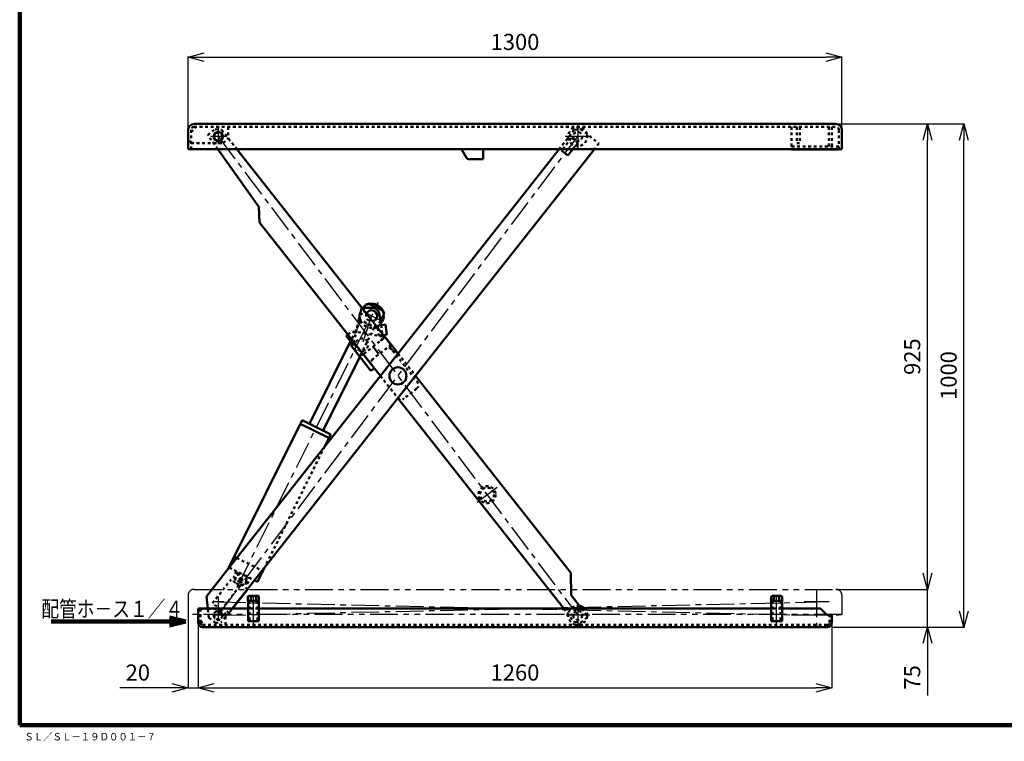
# Model space of a CAD drawing. Units: millimetres. Extents: x 240 to 4308, y 145 to 2890.
# Drawn here: x 240 to 2197, y 148 to 1582 of the extents above; entities that cross this region are included whole.
import ezdxf

# ---------------------------------------------------------------- set-up
doc = ezdxf.new("R2010")
doc.units = ezdxf.units.MM
doc.header["$LTSCALE"] = 1.737834
for name, pattern in [('CENTER', [50.8, 31.75, -6.35, 6.35, -6.35]), ('DOTSX', [6.35, 3.175, -3.175]), ('PHANTOM', [63.5, 31.75, -6.35, 6.35, -6.35, 6.35, -6.35])]:
    doc.linetypes.add(name, pattern=pattern)
doc.layers.add('NoLayerName_001', color=7, linetype='Continuous')
doc.styles.get("Standard").update_dxf_attribs({"font": 'txt', "bigfont": 'extfont2'})
doc.dimstyles.get("Standard").update_dxf_attribs({"dimtxt": 2.5, "dimasz": 2.5, "dimexe": 1.25, "dimexo": 0.625, "dimtad": 1, "dimzin": 0, "dimdsep": 46, "dimtxsty": 'Standard', "dimcen": 2.5, "dimadec": 0, "dimazin": 0, "dimtfac": 0.75, "dimtmove": 0, "dimatfit": 3, "dimfxl": 1, "dimarcsym": 0})

# ---------------------------------------------------------------- blocks, each defined once
blk = doc.blocks.new('_OPEN30')
at = {"color": 0, "linetype": 'ByBlock', "lineweight": -2}
for p, q in [((-1, 0.267949), (0, 0)), ((0, 0), (-1, -0.267949)), ((0, 0), (-1, 0))]:
    blk.add_line(p, q, dxfattribs=at)
blk = doc.blocks.new('*D8')
at = {"layer": 'Defpoints', "color": 0}
for p in [(1874.7, 1507.5), (574.7, 1362.7), (1874.7, 1362.7)]:
    blk.add_point(p, dxfattribs=at)
at = {"layer": 'NoLayerName_001', "color": 0, "linetype": 'Continuous', "lineweight": 25}
for p, q in [((574.7, 1363.4), (574.7, 1508.7)), ((606.7, 1507.5), (1842.7, 1507.5)), ((1874.7, 1363.3), (1874.7, 1508.7))]:
    blk.add_line(p, q, dxfattribs=at)
at = {"layer": 'NoLayerName_001', "color": 0, "lineweight": 25, "xscale": 32, "yscale": 32, "zscale": 32, "rotation": 180}
blk.add_blockref('_OPEN30', (574.7, 1507.5), dxfattribs=at)
at = {"layer": 'NoLayerName_001', "color": 0, "lineweight": 25, "xscale": 32, "yscale": 32, "zscale": 32}
blk.add_blockref('_OPEN30', (1874.7, 1507.5), dxfattribs=at)
at = {"layer": 'NoLayerName_001', "color": 7, "lineweight": 50, "insert": (1224.7, 1533.5), "char_height": 32, "attachment_point": 5}
blk.add_mtext('1300', dxfattribs=at)
blk = doc.blocks.new('*D9')
at = {"layer": 'Defpoints', "color": 0}
for p in [(574.7, 399.7), (594.7, 383.7), (594.7, 254.3)]:
    blk.add_point(p, dxfattribs=at)
at = {"layer": 'NoLayerName_001', "color": 0, "linetype": 'Continuous', "lineweight": 25}
for p, q in [((574.7, 399.1), (574.7, 253.1)), ((594.7, 383.1), (594.7, 253.1)), ((574.7, 254.3), (438.9, 254.3)), ((542.7, 254.3), (510.7, 254.3)), ((574.7, 254.3), (594.7, 254.3)), ((626.7, 254.3), (658.7, 254.3))]:
    blk.add_line(p, q, dxfattribs=at)
at = {"layer": 'NoLayerName_001', "color": 0, "lineweight": 25, "xscale": 32, "yscale": 32, "zscale": 32}
blk.add_blockref('_OPEN30', (574.7, 254.3), dxfattribs=at)
at = {"layer": 'NoLayerName_001', "color": 0, "lineweight": 25, "xscale": 32, "yscale": 32, "zscale": 32, "rotation": 180}
blk.add_blockref('_OPEN30', (594.7, 254.3), dxfattribs=at)
at = {"layer": 'NoLayerName_001', "color": 7, "lineweight": 50, "insert": (474.8, 280.3), "char_height": 32, "attachment_point": 5}
blk.add_mtext('20', dxfattribs=at)
blk = doc.blocks.new('*D12')
at = {"layer": 'Defpoints', "color": 0}
for p in [(1862.7, 1374.7), (2116.9, 1374.7), (1855.7, 374.7)]:
    blk.add_point(p, dxfattribs=at)
at = {"layer": 'NoLayerName_001', "color": 0, "linetype": 'Continuous', "lineweight": 25}
for p, q in [((1863.3, 1374.7), (2118.1, 1374.7)), ((2116.9, 406.7), (2116.9, 1342.7)), ((1856.3, 374.7), (2118.1, 374.7))]:
    blk.add_line(p, q, dxfattribs=at)
at = {"layer": 'NoLayerName_001', "color": 0, "lineweight": 25, "xscale": 32, "yscale": 32, "zscale": 32}
for p, rotation in [((2116.9, 1374.7), 90), ((2116.9, 374.7), 270)]:
    blk.add_blockref('_OPEN30', p, dxfattribs=dict(at, rotation=rotation))
at = {"layer": 'NoLayerName_001', "color": 7, "lineweight": 50, "insert": (2090.9, 874.7), "char_height": 32, "attachment_point": 5, "rotation": 90}
blk.add_mtext('1000', dxfattribs=at)
blk = doc.blocks.new('*D13')
at = {"layer": 'Defpoints', "color": 0}
for p in [(1862.7, 1374.7), (2044.5, 1374.7), (1862.7, 449.7)]:
    blk.add_point(p, dxfattribs=at)
at = {"layer": 'NoLayerName_001', "color": 0, "linetype": 'Continuous', "lineweight": 25}
for p, q in [((1863.3, 1374.7), (2045.8, 1374.7)), ((2044.5, 481.7), (2044.5, 1342.7)), ((1863.3, 449.7), (2045.8, 449.7))]:
    blk.add_line(p, q, dxfattribs=at)
at = {"layer": 'NoLayerName_001', "color": 0, "lineweight": 25, "xscale": 32, "yscale": 32, "zscale": 32}
for p, rotation in [((2044.5, 1374.7), 90), ((2044.5, 449.7), 270)]:
    blk.add_blockref('_OPEN30', p, dxfattribs=dict(at, rotation=rotation))
at = {"layer": 'NoLayerName_001', "color": 7, "lineweight": 50, "insert": (2018.5, 912.2), "char_height": 32, "attachment_point": 5, "rotation": 90}
blk.add_mtext('925', dxfattribs=at)
blk = doc.blocks.new('*D14')
at = {"layer": 'Defpoints', "color": 0}
for p in [(1862.7, 449.7), (2044.5, 449.7), (1855.7, 374.7)]:
    blk.add_point(p, dxfattribs=at)
at = {"layer": 'NoLayerName_001', "color": 0, "linetype": 'Continuous', "lineweight": 25}
for p, q in [((2044.5, 481.7), (2044.5, 513.7)), ((1863.3, 449.7), (2045.8, 449.7)), ((2044.5, 374.7), (2044.5, 449.7)), ((1856.3, 374.7), (2045.8, 374.7)), ((2044.5, 374.7), (2044.5, 238.9)), ((2044.5, 342.7), (2044.5, 310.7))]:
    blk.add_line(p, q, dxfattribs=at)
at = {"layer": 'NoLayerName_001', "color": 0, "lineweight": 25, "xscale": 32, "yscale": 32, "zscale": 32}
for p, rotation in [((2044.5, 449.7), 270), ((2044.5, 374.7), 90)]:
    blk.add_blockref('_OPEN30', p, dxfattribs=dict(at, rotation=rotation))
at = {"layer": 'NoLayerName_001', "color": 7, "lineweight": 50, "insert": (2018.5, 274.8), "char_height": 32, "attachment_point": 5, "rotation": 90}
blk.add_mtext('75', dxfattribs=at)
blk = doc.blocks.new('*D15')
at = {"layer": 'Defpoints', "color": 0}
for p in [(594.7, 383.7), (1854.7, 383.7), (1854.7, 254.3)]:
    blk.add_point(p, dxfattribs=at)
at = {"layer": 'NoLayerName_001', "color": 0, "linetype": 'Continuous', "lineweight": 25}
for p, q in [((594.7, 383.1), (594.7, 253.1)), ((1854.7, 383.1), (1854.7, 253.1)), ((626.7, 254.3), (1822.7, 254.3))]:
    blk.add_line(p, q, dxfattribs=at)
at = {"layer": 'NoLayerName_001', "color": 0, "lineweight": 25, "xscale": 32, "yscale": 32, "zscale": 32, "rotation": 180}
blk.add_blockref('_OPEN30', (594.7, 254.3), dxfattribs=at)
at = {"layer": 'NoLayerName_001', "color": 0, "lineweight": 25, "xscale": 32, "yscale": 32, "zscale": 32}
blk.add_blockref('_OPEN30', (1854.7, 254.3), dxfattribs=at)
at = {"layer": 'NoLayerName_001', "color": 7, "lineweight": 50, "insert": (1224.7, 280.3), "char_height": 32, "attachment_point": 5}
blk.add_mtext('1260', dxfattribs=at)
blk = doc.blocks.new('JZB_0005')
at = {"layer": 'NoLayerName_001', "color": 110, "linetype": 'Continuous', "lineweight": 50}
for p, q in [((1.9, 55), (0, 53.9)), ((0, 53.9), (0, 45)), ((21.9, 45), (0, 45)), ((0.1, 45), (0.1, 5)), ((1.9, 55), (19.9, 55)), ((5.5, 45), (5.5, 53.9)), ((16.4, 45), (16.4, 53.9)), ((19.9, 55), (21.9, 53.9)), ((21.8, 5), (21.8, 45)), ((21.9, 53.9), (21.9, 45)), ((21.8, 5), (0.1, 5))]:
    blk.add_line(p, q, dxfattribs=at)
at = {"layer": 'NoLayerName_001', "color": 60, "linetype": 'DOTSX', "lineweight": 50}
for p, q in [((2.9, 45), (2.9, 5)), ((19, 45), (19, 5))]:
    blk.add_line(p, q, dxfattribs=at)
at = {"layer": 'NoLayerName_001', "color": 4, "linetype": 'CENTER', "lineweight": 25}
blk.add_line((10.9, 0), (10.9, 57.2), dxfattribs=at)
at = {"layer": 'NoLayerName_001', "color": 110, "linetype": 'Continuous', "lineweight": 50}
for centre, radius, start, end in [((2.7, 51.1), 3.89, 45.2889, 90), ((10.9, 41.1), 13.9, 66.7603, 113.2397), ((19.2, 51.1), 3.89, 90, 134.7111)]:
    blk.add_arc(centre, radius, start, end, dxfattribs=at)
blk = doc.blocks.new('JZB_0006')
at = {"layer": 'NoLayerName_001', "color": 110, "linetype": 'Continuous', "lineweight": 50}
for p, q in [((2, 55), (0, 53.9)), ((0, 53.9), (0, 45)), ((21.9, 45), (0, 45)), ((0.1, 45), (0.1, 5)), ((2, 55), (20, 55)), ((5.5, 45), (5.5, 53.9)), ((16.4, 45), (16.4, 53.9)), ((20, 55), (21.9, 53.9)), ((21.8, 5), (21.8, 45)), ((21.9, 53.9), (21.9, 45)), ((21.8, 5), (0.1, 5))]:
    blk.add_line(p, q, dxfattribs=at)
at = {"layer": 'NoLayerName_001', "color": 60, "linetype": 'DOTSX', "lineweight": 50}
for p, q in [((2.9, 45), (2.9, 5)), ((19, 45), (19, 5))]:
    blk.add_line(p, q, dxfattribs=at)
at = {"layer": 'NoLayerName_001', "color": 4, "linetype": 'CENTER', "lineweight": 25}
blk.add_line((11, 0), (11, 57.2), dxfattribs=at)
at = {"layer": 'NoLayerName_001', "color": 110, "linetype": 'Continuous', "lineweight": 50}
for centre, radius, start, end in [((2.7, 51.1), 3.89, 45.2889, 90), ((11, 41.1), 13.9, 66.7603, 113.2397), ((19.2, 51.1), 3.89, 90, 134.7111)]:
    blk.add_arc(centre, radius, start, end, dxfattribs=at)

msp = doc.modelspace()

# ---------------------------------------------------------------- linework, layer by layer
at = {"layer": 'NoLayerName_001', "color": 3, "linetype": 'Continuous', "lineweight": 100}
for q in [(240, 2770), (4150, 180)]:
    msp.add_line((240, 180), q, dxfattribs=at)
at = {"layer": 'NoLayerName_001', "color": 7, "linetype": 'Continuous', "lineweight": 50}
for p, q in [((586.7, 1374.7), (1862.7, 1374.7)), ((574.7, 1362.7), (574.7, 1324.7)), ((1874.7, 1362.7), (1874.7, 1324.7)), ((1874.7, 1324.7), (574.7, 1324.7)), ((715.2, 1209.7), (633.7, 1324.7)), ((671.6, 1324.7), (918.4, 1011.8)), ((1312.5, 1324.7), (957, 874)), ((1382.5, 1324.7), (992, 829.6)), ((1118.2, 1324.7), (1128.3, 1307.2)), ((1161.7, 1324.7), (1161.7, 1304.7)), ((1317.2, 1321.8), (1319.5, 1324.7)), ((1317.2, 1321.8), (1329.8, 1311.9)), ((1329.8, 1311.9), (1339.9, 1324.7)), ((1774.7, 1324.7), (1774.7, 1324.2)), ((1774.7, 1324.2), (1850.2, 1324.2)), ((1850.2, 1324.2), (1854.7, 1324.2)), ((1854.7, 1324.2), (1868.7, 1324.2)), ((1868.7, 1324.7), (1868.7, 1324.2)), ((1161.7, 1304.7), (1132.6, 1304.7)), ((716.6, 1178.9), (715.2, 1209.7)), ((716.6, 1178.9), (892.3, 956.1)), ((928.4, 1015.7), (935.1, 1018)), ((935.1, 1018), (962, 1004.7)), ((992, 918.4), (918.4, 1011.8)), ((919.6, 1009.4), (918.6, 1004.8)), ((919.6, 1009.4), (921.8, 1009.4)), ((921.8, 1009.4), (939.7, 1009.4)), ((928.4, 1015.7), (925.3, 1009.4)), ((933.8, 1017.5), (962.5, 1003.3)), ((962, 1004.7), (964.3, 998)), ((914.7, 985.7), (914.2, 987.1)), ((955.5, 995.6), (958.4, 974.8)), ((964.3, 998), (957.2, 983.7)), ((951.5, 973.8), (967.3, 976)), ((951.5, 973.8), (952.1, 969)), ((967.3, 976), (970, 956.2)), ((897.8, 942.7), (816.4, 778.6)), ((889.2, 953.6), (892.3, 956.1)), ((901.6, 937.9), (889.2, 953.6)), ((945.4, 888.8), (892.3, 956.1)), ((963, 955.2), (970, 956.2)), ((966.8, 951.2), (988.5, 923.7)), ((898, 935.1), (901.6, 937.9)), ((938.3, 884), (898, 935.1)), ((942.5, 932), (954.3, 917)), ((988.1, 923.4), (992, 918.4)), ((916.1, 912.1), (843.3, 765.3)), ((944.9, 889.3), (938.3, 884)), ((944.5, 889), (938.3, 884)), ((945.4, 888.8), (957, 874)), ((957, 874), (846.1, 733.3)), ((1027.1, 874), (1335.6, 482.7)), ((992, 829.6), (727.4, 493.9)), ((992, 829.6), (1321.5, 411.7)), ((801.4, 786), (656.1, 493.1)), ((801.4, 786), (858.3, 757.8)), ((797.8, 778.9), (854.7, 750.7)), ((858.3, 757.8), (846.1, 733.3)), ((656.5, 492.9), (846.1, 733.3)), ((666.7, 514.6), (671.7, 512.1)), ((656.5, 492.9), (611.3, 435.6)), ((656.1, 493.1), (656.5, 492.9)), ((706.9, 467.9), (727.4, 493.9)), ((727.4, 493.9), (713, 464.9)), ((722, 487.2), (723.6, 486.4)), ((1336.1, 438.5), (1335.6, 482.7)), ((693, 450.3), (662.6, 411.7)), ((706.9, 467.9), (693, 450.3)), ((693.4, 450), (693, 450.3)), ((706.9, 467.9), (713, 464.9)), ((614.1, 411.7), (611.3, 435.6)), ((663.2, 411.7), (693.4, 450)), ((1336.1, 438.5), (1357.2, 411.7)), ((594.7, 383.7), (594.7, 411.7)), ((695.2, 411.7), (594.7, 411.7)), ((1735.2, 411.7), (714.2, 411.7)), ((1832.2, 411.7), (1754.2, 411.7)), ((1832.2, 411.7), (1844.7, 399.2)), ((1854.7, 399.2), (1844.7, 399.2)), ((1854.7, 383.7), (1854.7, 399.2)), ((603.7, 374.7), (1845.7, 374.7))]:
    msp.add_line(p, q, dxfattribs=at)
at = {"layer": 'NoLayerName_001', "color": 4, "linetype": 'CENTER', "lineweight": 25}
for p, q in [((1349.4, 1374.7), (1349.4, 1324.7)), ((634.7, 1368.7), (634.7, 1334.7)), ((649.7, 1349.7), (619.7, 1349.7)), ((634.7, 398.2), (1349.4, 1349.7)), ((634.7, 1349.7), (1349.4, 398.2)), ((1374.4, 1349.7), (1324.4, 1349.7)), ((672.3, 454.4), (953.1, 1020.4)), ((922.7, 1001.9), (956.7, 985)), ((939.7, 993.4), (920.2, 936)), ((1149.2, 623.1), (1189.2, 653.1)), ((1824.4, 449.7), (1824.4, 373.2)), ((634.7, 398.2), (1824.4, 424.7)), ((634.7, 424.7), (1824.4, 398.2)), ((1349.4, 420.9), (1349.4, 376.2)), ((1849.4, 424.7), (1799.4, 424.7)), ((645.7, 398.2), (623.7, 398.2)), ((1373.6, 398.2), (1326.3, 398.2)), ((1849.4, 398.2), (1799.4, 398.2))]:
    msp.add_line(p, q, dxfattribs=at)
at = {"layer": 'NoLayerName_001', "color": 7, "linetype": 'DOTSX', "lineweight": 50}
for p, q in [((580.7, 1358.7), (590.7, 1368.7)), ((580.7, 1362.7), (580.7, 1324.7)), ((586.7, 1368.7), (1862.7, 1368.7)), ((613.9, 1352.7), (628.9, 1364.4)), ((633.7, 1324.7), (613.9, 1352.7)), ((628.9, 1364.4), (641.5, 1362.9)), ((641.5, 1362.9), (671.6, 1324.7)), ((654.7, 1368.7), (654.7, 1346.7)), ((1342.6, 1362.9), (1312.5, 1324.7)), ((1342.6, 1362.9), (1355.2, 1364.4)), ((1355.2, 1364.4), (1391.4, 1335.9)), ((1774.7, 1368.7), (1774.7, 1324.7)), ((1784.7, 1368.7), (1784.7, 1336.7)), ((1790.7, 1368.7), (1790.7, 1336.7)), ((1848.7, 1368.7), (1848.7, 1330.2)), ((1854.7, 1368.7), (1854.7, 1330.2)), ((1868.7, 1362.7), (1868.7, 1324.7)), ((574.7, 1339.7), (580.7, 1339.7)), ((580.7, 1336.7), (625.6, 1336.7)), ((625.6, 1336.7), (644.7, 1336.7)), ((644.7, 1336.7), (654.8, 1346.8)), ((1319.5, 1324.7), (1337, 1347)), ((1337, 1347), (1349.6, 1337.1)), ((1339.9, 1324.7), (1349.6, 1337.1)), ((1391.4, 1335.9), (1382.5, 1324.7)), ((1784.7, 1336.7), (1790.7, 1336.7)), ((1774.7, 1330.2), (1868.7, 1330.2)), ((925.3, 1009.4), (914.2, 987.1)), ((918.6, 1004.8), (915.7, 992.4)), ((917.8, 983.1), (897.8, 942.7)), ((914.4, 986.6), (909.9, 967.1)), ((914.2, 987.1), (950, 969.3)), ((914.7, 988.1), (914.4, 986.6)), ((915.7, 992.4), (914.7, 988.1)), ((914.7, 985.7), (948.7, 968.8)), ((957.2, 983.7), (950, 969.3)), ((909.9, 967.1), (903.6, 939.8)), ((961.4, 952.1), (910.2, 961.5)), ((944.7, 969.7), (916.1, 912.1)), ((948.7, 968.8), (950, 969.3)), ((952.1, 969), (954.2, 954)), ((958.4, 974.8), (960.7, 958.2)), ((892.3, 956.1), (894.2, 957.6)), ((942.5, 932), (966.1, 950.5)), ((954.2, 954), (963, 955.2)), ((960.7, 958.2), (961.4, 953.1)), ((966.8, 951.2), (961.4, 952.1)), ((905.3, 927.8), (909.3, 920.6)), ((924.3, 917.6), (942.5, 932)), ((978.6, 936.2), (935, 901.9)), ((942.5, 932), (954.3, 917)), ((974.3, 932.8), (1030.6, 861.4)), ((988.5, 923.7), (984.2, 920.3)), ((992, 918.4), (1027.1, 874)), ((957, 874), (992, 829.6)), ((1029.1, 848.7), (1004, 828.9)), ((846.1, 733.3), (727.4, 493.9)), ((671.7, 512.1), (722, 487.2)), ((656.5, 492.9), (706.9, 467.9)), ((671.1, 485.7), (665.3, 474)), ((668.8, 471), (665.3, 474)), ((674, 484.2), (667.8, 471.8)), ((677, 463.8), (668.8, 471)), ((688.9, 461.3), (695.1, 473.8)), ((692.2, 460.7), (698, 472.3)), ((623.3, 422.5), (660.5, 469.6)), ((640.6, 408.9), (679, 457.6)), ((677.7, 456), (660.5, 469.6)), ((677, 463.8), (687.6, 461.6)), ((679, 457.6), (683.2, 458.1)), ((693, 450.3), (683.2, 458.1)), ((687.6, 461.6), (692.2, 460.7)), ((599.2, 383.7), (599.2, 411.7)), ((599.2, 411.2), (614.2, 411.2)), ((616.3, 393.4), (614.1, 411.7)), ((614.2, 411.2), (639.2, 411.2)), ((640.6, 408.9), (623.3, 422.5)), ((639.2, 411.2), (649.2, 401.2)), ((655.8, 403.2), (643.7, 412.8)), ((662.6, 411.7), (655.8, 403.2)), ((656.2, 402.9), (663.2, 411.7)), ((714.2, 411.7), (695.2, 411.7)), ((1321.5, 411.7), (1342.6, 385)), ((1357.2, 411.7), (1370.2, 395.3)), ((1754.2, 411.7), (1735.2, 411.7)), ((616.3, 393.4), (628.9, 383.5)), ((655.8, 403.2), (641.5, 385)), ((649.2, 394.8), (649.2, 401.2)), ((649.2, 379.2), (649.2, 394.8)), ((656.2, 402.9), (655.8, 403.2)), ((1355.2, 383.5), (1370.2, 395.3)), ((1850.2, 383.7), (1850.2, 399.2)), ((599.2, 387.2), (607.2, 379.2)), ((603.7, 379.2), (1845.7, 379.2)), ((628.9, 383.5), (641.5, 385)), ((1342.6, 385), (1355.2, 383.5))]:
    msp.add_line(p, q, dxfattribs=at)
at = {"layer": 'NoLayerName_001', "color": 4, "linetype": 'PHANTOM', "lineweight": 25}
for p, q in [((574.7, 437.7), (574.7, 399.7)), ((586.7, 449.7), (1862.7, 449.7)), ((634.7, 435.7), (634.7, 413.7)), ((1874.7, 437.7), (1874.7, 399.7)), ((645.7, 424.7), (623.7, 424.7)), ((1874.7, 399.7), (574.7, 399.7)), ((634.7, 409.2), (634.7, 387.2)), ((1774.7, 399.7), (1774.7, 399.2)), ((1774.7, 399.2), (1868.7, 399.2)), ((1868.7, 399.7), (1874.7, 399.7)), ((1868.7, 399.7), (1868.7, 399.2))]:
    msp.add_line(p, q, dxfattribs=at)
at = {"layer": 'NoLayerName_001', "color": 2, "linetype": 'Continuous', "lineweight": 100}
for p, q in [((538.1, 394), (570.1, 386)), ((570.1, 386), (302.3, 386)), ((570.1, 386), (538.1, 378))]:
    msp.add_line(p, q, dxfattribs=at)
at = {"layer": 'NoLayerName_001', "color": 7, "linetype": 'Continuous', "lineweight": 50}
for centre, radius in [((634.7, 1349.7), 9), ((992, 874), 17), ((679.6, 469.1), 3)]:
    msp.add_circle(centre, radius, dxfattribs=at)
at = {"layer": 'NoLayerName_001', "color": 7, "linetype": 'DOTSX', "lineweight": 50}
for centre, radius in [((634.7, 1349.7), 9), ((634.7, 1349.7), 8), ((1349.4, 1349.7), 9), ((1169.2, 638.1), 17), ((1169.2, 638.1), 13.8), ((679.6, 469.1), 11), ((679.6, 469.1), 3), ((634.7, 398.2), 9), ((634.7, 398.2), 9), ((634.7, 398.2), 8), ((1349.4, 398.2), 9)]:
    msp.add_circle(centre, radius, dxfattribs=at)
at = {"layer": 'NoLayerName_001', "color": 7, "linetype": 'Continuous', "lineweight": 50}
for centre, radius, start, end in [((586.7, 1362.7), 12, 90, 180), ((1862.7, 1362.7), 12, 0, 90), ((1132.6, 1309.7), 5, 210, 270), ((939.7, 993.4), 24, 120.061, 138.1248), ((939.7, 993.4), 11, 279.2952, 157.2214), ((939.7, 993.4), 24, 30.0607, 97.1758), ((939.7, 993.4), 16, 7.8153, 89.9353), ((916.9, 983.5), 1, 333.6183, 63.6183), ((939.7, 993.4), 24, 202.209, 204.9361), ((939.7, 993.4), 24, 319.6254, 7.1756), ((945.6, 969.3), 1, 63.6183, 153.6183), ((939.7, 993.4), 24, 282.3004, 285.0276), ((1349.4, 398.2), 19, 45.2777, 78.5152), ((603.7, 383.7), 9, 180, 270), ((1845.7, 383.7), 9, 270, 0)]:
    msp.add_arc(centre, radius, start, end, dxfattribs=at)
at = {"layer": 'NoLayerName_001', "color": 7, "linetype": 'DOTSX', "lineweight": 50}
for centre, radius, start, end in [((586.7, 1362.7), 6, 90, 180), ((1349.4, 1349.7), 19, 14.6948, 186.464), ((1349.4, 1349.7), 19, 186.464, 14.6949), ((1862.7, 1362.7), 6, 0, 90), ((939.7, 993.4), 24, 138.1248, 187.1756), ((939.7, 993.4), 24, 97.1758, 120.061), ((939.7, 993.4), 24, 7.1756, 30.0607), ((939.7, 993.4), 24, 187.1756, 202.209), ((939.7, 993.4), 24, 204.9361, 282.3004), ((939.7, 993.4), 11, 157.2214, 279.2952), ((906.6, 941.9), 20, 88.0984, 128.2583), ((906.6, 941.9), 20, 79.606, 88.0984), ((939.7, 993.4), 24, 285.0276, 300.0609), ((939.7, 993.4), 24, 300.0609, 319.6254), ((920.2, 936), 17, 167.0619, 208.9874), ((920.2, 936), 12.5, 29.8421, 277.3944), ((920.2, 936), 12.5, 277.3944, 29.8421), ((951.5, 951.8), 10, 308.2583, 7.8152), ((918.1, 925.4), 10, 208.9874, 268.1447), ((972.8, 920.2), 9, 38.2583, 128.2583), ((918.1, 925.4), 10, 268.1447, 308.2584), ((947.7, 900.4), 9, 128.2583, 218.2583), ((1023.6, 855.8), 9, 308.2583, 38.2583), ((998.4, 836), 9, 218.2583, 308.2583), ((1349.4, 398.2), 19, 78.5152, 173.5363), ((1349.4, 398.2), 19, 358.0014, 45.2777), ((1349.4, 398.2), 19, 173.5363, 345.306), ((1349.4, 398.2), 19, 345.306, 358.0014), ((603.7, 383.7), 4.5, 180, 270), ((1845.7, 383.7), 4.5, 270, 0)]:
    msp.add_arc(centre, radius, start, end, dxfattribs=at)
at = {"layer": 'NoLayerName_001', "color": 4, "linetype": 'PHANTOM', "lineweight": 25}
for centre, start, end in [((586.7, 437.7), 90, 180), ((1862.7, 437.7), 0, 90)]:
    msp.add_arc(centre, 12, start, end, dxfattribs=at)

# ---------------------------------------------------------------- block references
at = {"layer": 'NoLayerName_001'}
for name, p in [('JZB_0006', (693.8, 381.7)), ('JZB_0005', (1733.8, 381.7))]:
    msp.add_blockref(name, p, dxfattribs=at)

# ---------------------------------------------------------------- texts
at = {"layer": 'NoLayerName_001', "color": 7, "lineweight": 50, "insert": (283.1, 394.9), "char_height": 32, "width": 263.363, "attachment_point": 7, "line_spacing_factor": 0.6}
msp.add_mtext('\\A1;\\W0.806872;\\T0.903696;配管ホ－ス１／４', dxfattribs=at)
at = {"layer": 'NoLayerName_001', "color": 4, "lineweight": 25, "insert": (249.4, 149.5), "char_height": 15, "width": 252.875, "attachment_point": 7, "line_spacing_factor": 0.6}
msp.add_mtext('\\A1;\\W0.912871;\\T1.034587;ＳＬ／ＳＬ－１９Ｄ００１－７', dxfattribs=at)

# ---------------------------------------------------------------- dimensions: what is measured, and where the dimension line sits
at = {"layer": 'NoLayerName_001', "color": 4, "linetype": 'Continuous', "lineweight": 50}
for base, p1, p2, picture, middle in [((1874.7, 1507.5), (574.7, 1362.7), (1874.7, 1362.7), '*D8', (1224.7, 1507.5)), ((594.7, 254.3), (574.7, 399.7), (594.7, 383.7), '*D9', (474.8, 254.3)), ((1854.7, 254.3), (594.7, 383.7), (1854.7, 383.7), '*D15', (1224.7, 254.3))]:
    dim = msp.add_linear_dim(base=base, p1=p1, p2=p2, dimstyle='Standard', override={"dimtxt": 32, "dimasz": 32, "dimgap": 10, "dimdec": 0, "dimzin": 8, "dimblk": 'OPEN30', "dimclrd": 0, "dimclre": 0, "dimclrt": 7, "dimtp": 0, "dimtm": 0, "dimlwd": 25, "dimlwe": 25}, dxfattribs=at)
    dim.commit()
    dim.dimension.update_dxf_attribs({"geometry": picture, "text_midpoint": middle, "dimtype": 160})
for base, p1, p2, picture, middle in [((2116.9, 1374.7), (1855.7, 374.7), (1862.7, 1374.7), '*D12', (2116.9, 874.7)), ((2044.5, 1374.7), (1862.7, 449.7), (1862.7, 1374.7), '*D13', (2044.5, 912.2)), ((2044.5, 449.7), (1855.7, 374.7), (1862.7, 449.7), '*D14', (2044.5, 274.8))]:
    dim = msp.add_linear_dim(base=base, p1=p1, p2=p2, angle=90, dimstyle='Standard', override={"dimtxt": 32, "dimasz": 32, "dimgap": 10, "dimdec": 0, "dimzin": 8, "dimblk": 'OPEN30', "dimclrd": 0, "dimclre": 0, "dimclrt": 7, "dimtp": 0, "dimtm": 0, "dimlwd": 25, "dimlwe": 25}, dxfattribs=at)
    dim.commit()
    dim.dimension.update_dxf_attribs({"geometry": picture, "text_midpoint": middle, "dimtype": 160})

doc.saveas('drawing.dxf')
